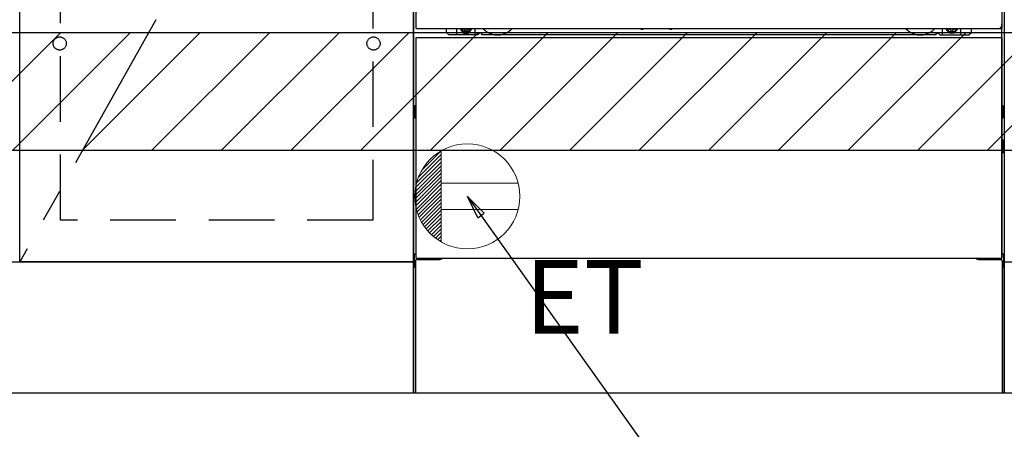
# Model space of a CAD drawing. Extents: x 83844 to 110317, y -33073 to -24203.
# Drawn here: x 100517 to 101267, y -31024 to -30712 of the extents above; entities that cross this region are included whole.
import ezdxf

# ---------------------------------------------------------------- set-up
doc = ezdxf.new("R2010")
doc.units = 0
doc.header["$LTSCALE"] = 50
doc.header["$MEASUREMENT"] = 0
for name, pattern in [('CENTER', [2, 1.25, -0.25, 0.25, -0.25]), ('HIDDEN', [0.375, 0.25, -0.125]), ('HIDDENNEW0', [4.5, 3, -1.5]), ('PHANTOM', [2.5, 1.25, -0.25, 0.25, -0.25, 0.25, -0.25])]:
    doc.linetypes.add(name, pattern=pattern)
doc.layers.get('0').update_dxf_attribs({"linetype": 'CONTINUOUS'})
doc.layers.get('DEFPOINTS').update_dxf_attribs({"color": 146, "linetype": 'CONTINUOUS'})
for name, color, linetype in [('111-壁仕上', 3, 'CONTINUOUS'), ('120-キャビネット（外）', 7, 'CONTINUOUS'), ('121-キャビネット（中）', 253, 'HIDDEN'), ('123-扉向き', 231, 'CENTER'), ('150-機器', 8, 'CONTINUOUS'), ('160-文字', 254, 'CONTINUOUS'), ('166-寸法B', 11, 'CONTINUOUS'), ('180-補助', 161, 'CONTINUOUS')]:
    doc.layers.add(name, color=color, linetype=linetype)
doc.styles.add('KH001', font='txt')
doc.styles.add('ＭＳ ゴシック', font='txt', dxfattribs={"height": 10})
doc.dimstyles.new('KH1xx030', dxfattribs={"dimscale": 30, "dimtxt": 2, "dimasz": 0.6, "dimexe": 0.3, "dimexo": 1.2, "dimgap": 0.5, "dimtad": 3, "dimdec": 1, "dimdsep": 46, "dimlunit": 6, "dimtxsty": 'KH001', "dimblk": 'DOT', "dimcen": 1, "dimdle": 1, "dimclrd": 256, "dimclre": 256, "dimclrt": 256, "dimadec": 0, "dimazin": 0, "dimtfac": 1, "dimtdec": 1, "dimtix": 1, "dimtmove": 2, "dimatfit": 3, "dimldrblk": 'CLOSEDBLANK', "dimfxl": 1, "dimtolj": 1, "dimtzin": 0, "dimlwd": -1, "dimlwe": -1, "dimarcsym": 0})
pattern_1 = [(45, (-142593.97, -16124.055), (-26.5165043, 26.5165043), [])]

# ---------------------------------------------------------------- blocks, each defined once
blk = doc.blocks.new('_Dot')
at = {"color": 0, "linetype": 'ByBlock', "lineweight": -2}
blk.add_line((-0.5, 0), (-1, 0), dxfattribs=at)
at = {"color": 0, "linetype": 'ByBlock', "const_width": 0.5}
blk.add_lwpolyline([(-0.25, 0, 1), (0.25, 0, 1)], format="xyb", close=True, dxfattribs=at)
blk = doc.blocks.new('*D104')
at = {"layer": '166-寸法B', "transparency": 16777216}
for p, q in [((102336.16, -31032.95), (102336.16, -31516.11)), ((99598.16, -31390.8), (99598.16, -31516.11)), ((102318.16, -31507.11), (99616.16, -31507.11))]:
    blk.add_line(p, q, dxfattribs=at)
at = {"layer": 'DEFPOINTS', "color": 0, "transparency": 16777216}
for p in [(102336.16, -30996.95), (99598.16, -31354.8), (99598.16, -31507.11)]:
    blk.add_point(p, dxfattribs=at)
at = {"layer": '166-寸法B', "transparency": 16777216, "xscale": 18, "yscale": 18, "zscale": 18, "rotation": 180}
blk.add_blockref('_Dot', (99598.16, -31507.11), dxfattribs=at)
at = {"layer": '166-寸法B', "transparency": 16777216, "xscale": 18, "yscale": 18, "zscale": 18}
blk.add_blockref('_Dot', (102336.16, -31507.11), dxfattribs=at)
at = {"layer": '166-寸法B', "transparency": 16777216, "insert": (100967.16, -31458.31), "char_height": 60, "attachment_point": 5, "style": 'KH001'}
blk.add_mtext('\\A1;2,738', dxfattribs=at)
blk = doc.blocks.new('_ClosedBlank')
at = {"color": 0, "linetype": 'ByBlock', "lineweight": -2}
for p, q in [((-1, 0.167), (0, 0)), ((-1, 0.167), (-1, -0.167)), ((0, 0), (-1, -0.167))]:
    blk.add_line(p, q, dxfattribs=at)
blk = doc.blocks.new('*D132')
at = {"layer": '166-寸法B', "transparency": 16777216}
for p, q in [((99595.16, -31032.95), (99595.16, -31651.11)), ((102339.16, -31032.95), (102339.16, -31651.11)), ((102321.16, -31642.11), (99613.16, -31642.11))]:
    blk.add_line(p, q, dxfattribs=at)
at = {"layer": 'DEFPOINTS', "color": 0, "transparency": 16777216}
for p in [(99595.16, -30996.95), (102339.16, -30996.95), (99595.16, -31642.11)]:
    blk.add_point(p, dxfattribs=at)
at = {"layer": '166-寸法B', "transparency": 16777216, "xscale": 18, "yscale": 18, "zscale": 18, "rotation": 180}
blk.add_blockref('_Dot', (99595.16, -31642.11), dxfattribs=at)
at = {"layer": '166-寸法B', "transparency": 16777216, "xscale": 18, "yscale": 18, "zscale": 18}
blk.add_blockref('_Dot', (102339.16, -31642.11), dxfattribs=at)
at = {"layer": '166-寸法B', "transparency": 16777216, "insert": (100967.16, -31593.31), "char_height": 60, "attachment_point": 5, "style": 'KH001'}
blk.add_mtext('\\A1;2,744', dxfattribs=at)
blk = doc.blocks.new('*D136')
at = {"layer": '166-寸法B', "transparency": 16777216}
for p, q in [((99595.16, -31032.95), (99595.16, -31245.95)), ((101042.16, -31032.95), (101042.16, -31245.95)), ((99613.16, -31236.95), (101024.16, -31236.95))]:
    blk.add_line(p, q, dxfattribs=at)
at = {"layer": 'DEFPOINTS', "color": 0, "transparency": 16777216}
for p in [(99595.16, -30996.95), (101042.16, -30996.95), (101042.16, -31236.95)]:
    blk.add_point(p, dxfattribs=at)
at = {"layer": '166-寸法B', "transparency": 16777216, "xscale": 18, "yscale": 18, "zscale": 18, "rotation": 180}
blk.add_blockref('_Dot', (99595.16, -31236.95), dxfattribs=at)
at = {"layer": '166-寸法B', "transparency": 16777216, "xscale": 18, "yscale": 18, "zscale": 18}
blk.add_blockref('_Dot', (101042.16, -31236.95), dxfattribs=at)
at = {"layer": '166-寸法B', "transparency": 16777216, "insert": (100318.66, -31188.14), "char_height": 60, "attachment_point": 5, "style": 'KH001'}
blk.add_mtext('\\A1;1,447', dxfattribs=at)
blk = doc.blocks.new('ｺﾝｾﾝﾄ')
at = {"layer": '160-文字', "color": 4, "linetype": 'Continuous', "lineweight": 20}
for p, q in [((-37.25, 14.58), (-20, 31.82)), ((-34.62, 20.03), (-20.03, 34.62)), ((-20, 34.64), (-20, -34.64)), ((-39.85, 3.49), (-20, 23.34)), ((-39.43, 6.74), (-20, 26.17)), ((-38.63, 10.36), (-20, 29)), ((-40, 0.51), (-20, 20.51)), ((-39.94, -2.25), (-20, 17.68)), ((-39.7, -4.85), (-20, 14.85)), ((-39.33, -7.3), (-20, 12.03)), ((-38.82, -9.63), (-20, 9.2)), ((38.73, 10), (-20, 10)), ((-38.21, -11.84), (-20, 6.37)), ((-37.49, -13.95), (-20, 3.54)), ((-36.68, -15.96), (-20, 0.71)), ((-35.78, -17.89), (-20, -2.12)), ((-34.79, -19.74), (-20, -4.94)), ((-33.73, -21.5), (-20, -7.77)), ((-32.59, -23.19), (-20, -10.6)), ((-31.38, -24.81), (-20, -13.43)), ((38.73, -10), (-20, -10)), ((-30.09, -26.35), (-20, -16.26)), ((-28.74, -27.82), (-20, -19.09)), ((-27.31, -29.23), (-20, -21.92)), ((-25.81, -30.56), (-20, -24.74)), ((-24.24, -31.82), (-20, -27.57)), ((-22.6, -33), (-20, -30.4)), ((-20.89, -34.11), (-20, -33.23))]:
    blk.add_line(p, q, dxfattribs=at)
blk.add_circle((0, 0), 40, dxfattribs=at)

msp = doc.modelspace()

# ---------------------------------------------------------------- hatches: boundary and pattern name
at = {"layer": '180-補助'}
h = msp.add_hatch(dxfattribs=at)
h.set_pattern_fill('ANSI31', color=13, scale=300, style=0)
h.set_pattern_definition(pattern_1)
h.paths.add_polyline_path([(99595.16, -30721.95), (102336.16, -30721.95), (102336.16, -30811.95), (99595.16, -30811.95)])
h = msp.add_hatch(dxfattribs=at)
h.set_pattern_fill('ANSI31', color=13, scale=300, style=0)
h.set_pattern_definition(pattern_1)
h.paths.add_polyline_path([(99595.16, -30721.95), (102336.16, -30721.95), (102336.16, -30811.95), (99595.16, -30811.95)])

# ---------------------------------------------------------------- linework, layer by layer
at = {"layer": '111-壁仕上', "ltscale": 2}
msp.add_line((103110.81, -30996.95), (98406.31, -30996.95), dxfattribs=at)
at = {"layer": '120-キャビネット（外）', "color": 6}
for p, q in [((100817.16, -30996.95), (100817.16, -30176.95)), ((101267.16, -30176.95), (101267.16, -30996.95)), ((101267.16, -30996.95), (100817.16, -30996.95))]:
    msp.add_line(p, q, dxfattribs=at)
for points in [[(100817.16, -30896.95), (100517.16, -30896.95), (100517.16, -30176.95), (100817.16, -30176.95)], [(100517.16, -30363.95), (100817.16, -30363.95), (100817.16, -30896.95), (100517.16, -30896.95)], [(99617.16, -30896.95), (100817.16, -30896.95), (100817.16, -30996.95), (99617.16, -30996.95)], [(101267.16, -30896.95), (102317.16, -30896.95), (102317.16, -30996.95), (101267.16, -30996.95)]]:
    msp.add_lwpolyline(points, close=True, dxfattribs=at)
at = {"layer": '121-キャビネット（中）', "color": 13, "ltscale": 4}
msp.add_lwpolyline([(100548.16, -30669.05), (100786.16, -30669.05), (100786.16, -30865.05), (100548.16, -30865.05)], close=True, dxfattribs=at)
for centre in [(100547.66, -30730.45), (100547.66, -30730.45), (100786.66, -30730.45), (100786.66, -30730.45)]:
    msp.add_circle(centre, 5, dxfattribs=at)
at = {"layer": '123-扉向き', "ltscale": 2}
msp.add_line((100817.16, -30363.95), (100517.16, -30896.95), dxfattribs=at)
at = {"layer": '150-機器', "color": 13}
for p, q in [((100819.16, -30718.95), (100819.16, -30177.95)), ((101265.16, -30177.95), (101265.16, -30718.95)), ((100819.16, -30718.95), (101265.16, -30718.95)), ((100819.16, -30725.95), (101265.16, -30725.95)), ((100819.16, -30893.95), (100819.16, -30725.95)), ((101265.16, -30725.95), (101265.16, -30893.95)), ((100819.16, -30893.95), (101265.16, -30893.95))]:
    msp.add_line(p, q, dxfattribs=at)
at = {"layer": '150-機器', "color": 13, "linetype": 'Continuous'}
for p, q in [((100842.15, -30721.95), (100842.15, -30718.95)), ((100850.15, -30723.95), (100850.15, -30718.95)), ((100855.1, -30718.95), (100855.1, -30719.8)), ((100855.1, -30719.8), (100855.8, -30719.8)), ((100858.6, -30719.8), (100859.3, -30719.8)), ((100859.3, -30718.95), (100859.3, -30719.8)), ((100864.15, -30723.95), (100864.15, -30718.95)), ((100990.22, -30718.95), (100990.2, -30719.09)), ((100990.7, -30719.64), (100991.63, -30719.64)), ((100992.11, -30718.95), (100992.13, -30719.09)), ((101012.22, -30718.95), (101012.2, -30719.09)), ((101012.7, -30719.64), (101013.63, -30719.64)), ((101014.11, -30718.95), (101014.13, -30719.09)), ((101220.15, -30723.95), (101220.15, -30718.95)), ((101225.05, -30718.95), (101225.05, -30719.55)), ((101225.05, -30719.55), (101225.75, -30719.55)), ((101228.55, -30719.55), (101229.25, -30719.55)), ((101229.25, -30718.95), (101229.25, -30719.55)), ((101234.15, -30723.95), (101234.15, -30718.95)), ((101242.15, -30721.95), (101242.15, -30718.95)), ((101265.15, -30893.95), (101265.15, -30715.45)), ((100844.15, -30723.95), (100842.15, -30721.95)), ((100866.15, -30723.95), (100844.15, -30723.95)), ((100856.6, -30720.6), (100856.6, -30721.3)), ((100856.6, -30721.3), (100857.8, -30721.3)), ((100857.8, -30720.6), (100857.8, -30721.3)), ((100866.15, -30723.95), (100867.15, -30722.95)), ((100868.65, -30722.45), (100867.65, -30722.45)), ((100869.15, -30723.95), (100869.15, -30722.95)), ((101215.15, -30723.95), (100869.15, -30723.95)), ((101215.15, -30723.95), (101215.15, -30722.95)), ((101215.65, -30722.45), (101216.65, -30722.45)), ((101218.15, -30723.95), (101217.15, -30722.95)), ((101218.15, -30723.95), (101240.15, -30723.95)), ((101226.55, -30720.35), (101226.55, -30721.05)), ((101226.55, -30721.05), (101227.75, -30721.05)), ((101227.75, -30720.35), (101227.75, -30721.05)), ((101240.15, -30723.95), (101242.15, -30721.95)), ((100817.95, -30778.19), (100817.95, -30786.7)), ((100818.45, -30777.69), (100819.15, -30777.69)), ((101265.85, -30777.69), (101265.15, -30777.69)), ((101266.35, -30778.19), (101266.35, -30786.7)), ((100818.45, -30781.2), (100819.15, -30781.2)), ((100818.45, -30783.7), (100819.15, -30783.7)), ((100818.45, -30787.2), (100819.15, -30787.21)), ((101265.85, -30781.2), (101265.15, -30781.2)), ((101265.85, -30783.7), (101265.15, -30783.7)), ((101265.85, -30787.2), (101265.15, -30787.21)), ((101265.85, -30807.7), (101265.15, -30807.7)), ((101265.86, -30803.94), (101265.17, -30803.92)), ((101266.35, -30813.46), (101266.35, -30804.44)), ((101265.85, -30810.2), (101265.15, -30810.2)), ((101265.86, -30813.96), (101265.15, -30813.97)), ((100817.65, -30891.44), (100817.65, -30900.46)), ((100818.14, -30890.94), (100819.15, -30890.92)), ((101266.16, -30890.94), (101265.15, -30890.92)), ((101266.65, -30891.44), (101266.65, -30900.46)), ((100818.65, -30895.95), (100818.65, -30996.95)), ((100819.65, -30894.95), (100836.85, -30894.95)), ((101247.45, -30894.95), (101264.65, -30894.95)), ((101265.65, -30895.95), (101265.65, -30928.95)), ((100818.14, -30900.96), (100818.65, -30900.97)), ((101266.16, -30900.96), (101265.65, -30900.97)), ((101265.65, -30928.95), (101265.65, -30996.95)), ((101265.65, -30996.95), (100818.65, -30996.95))]:
    msp.add_line(p, q, dxfattribs=at)
at = {"layer": '150-機器', "color": 13, "linetype": 'HIDDENNEW0'}
for p, q in [((100859.25, -30721.19), (100855.15, -30721.19)), ((101225.06, -30721.19), (101229.15, -30721.19)), ((100831.15, -30893.95), (100831.15, -30894.95)), ((100832.15, -30893.95), (100832.15, -30894.95)), ((101252.15, -30893.95), (101252.15, -30894.95)), ((101253.15, -30893.95), (101253.15, -30894.95))]:
    msp.add_line(p, q, dxfattribs=at)
at = {"layer": '150-機器', "color": 13, "linetype": 'Continuous'}
for centre, radius, start, end in [((100855.15, -30718.95), 2.25, 180.1379, 236.25101), ((100857.2, -30719.2), 3.75, 176.22974, 180), ((100857.2, -30719.2), 3.75, 180, 0), ((100857.2, -30719.2), 3.25, 175.64866, 180), ((100857.2, -30719.2), 3.25, 180, 0), ((100855.8, -30720.6), 0.8, 0.00001, 89.99999), ((100858.6, -30720.6), 0.8, 90.00001, 179.99999), ((100859.15, -30718.95), 2.25, 303.74899, 359.8621), ((100857.2, -30719.2), 3.25, 0, 4.35134), ((100857.2, -30719.2), 3.75, 0, 3.77026), ((100990.7, -30719.14), 0.5, 174.12893, 269.97401), ((100991.63, -30719.14), 0.5, 270.00307, 5.84816), ((101012.7, -30719.14), 0.5, 174.12893, 269.97401), ((101013.63, -30719.14), 0.5, 270.00307, 5.84816), ((101225.15, -30718.95), 2.25, 180.1379, 236.25101), ((101227.15, -30718.95), 3.75, 180.08274, 359.91726), ((101227.15, -30718.95), 3.25, 180.09547, 359.90453), ((101225.75, -30720.35), 0.8, 0.00001, 89.99999), ((101228.55, -30720.35), 0.8, 90.00001, 179.99999), ((101229.15, -30718.95), 2.25, 303.74899, 359.8621), ((100867.65, -30722.95), 0.5, 90, 180), ((100868.65, -30722.95), 0.5, 0, 90), ((101215.65, -30722.95), 0.5, 90, 180), ((101216.65, -30722.95), 0.5, 0, 90), ((100818.45, -30778.19), 0.5, 90.3838, 179.98407), ((101265.85, -30778.19), 0.5, 359.99286, 89.59313), ((100818.45, -30781.7), 0.5, 90, 180), ((100818.45, -30783.2), 0.5, 180, 270), ((100818.45, -30786.7), 0.5, 180.01593, 269.6162), ((101265.85, -30781.7), 0.5, 0, 90), ((101265.85, -30783.2), 0.5, 270, 360), ((101265.85, -30786.7), 0.5, 270.40687, 0.00714), ((101265.85, -30808.2), 0.5, 0, 90), ((101265.85, -30809.7), 0.5, 270, 360), ((101265.85, -30804.44), 0.5, 359.99416, 88.84839), ((101265.85, -30813.46), 0.5, 271.15161, 0.00584), ((100818.15, -30891.44), 0.5, 91.15161, 180.00584), ((101266.15, -30891.44), 0.5, 359.99416, 88.84839), ((100819.65, -30895.95), 1, 90, 180), ((100836.85, -30891.95), 3, 270, 318.05078), ((101247.45, -30891.95), 3, 221.94922, 270), ((101264.65, -30895.95), 1, 0, 90), ((100818.15, -30900.46), 0.5, 179.99416, 268.84839), ((101266.15, -30900.46), 0.5, 271.15161, 0.00584)]:
    msp.add_arc(centre, radius, start, end, dxfattribs=at)
at = {"layer": '150-機器', "color": 13, "linetype": 'HIDDENNEW0'}
for centre, radius, start, end in [((100881.15, -30708.95), 15, 221.83807, 318.16193), ((101203.15, -30708.95), 15, 221.83807, 318.16193), ((100855.15, -30718.95), 2.25, 236.25101, 270), ((100859.15, -30718.95), 2.25, 270, 303.74899), ((100881.15, -30708.95), 15, 262.83437, 277.16563), ((101203.15, -30708.95), 15, 262.83437, 277.16563), ((101225.15, -30718.95), 2.25, 236.25101, 270), ((101229.15, -30718.95), 2.25, 270, 303.74899)]:
    msp.add_arc(centre, radius, start, end, dxfattribs=at)
at = {"layer": '150-機器', "color": 13, "linetype": 'PHANTOM'}
msp.add_arc((101263.15, -30716.94), 2, 270, 0, dxfattribs=at)
at = {"layer": '150-機器', "color": 13}
msp.add_point((100857.2, -30719.2), dxfattribs=at)
at = {"layer": '180-補助', "color": 13}
msp.add_lwpolyline([(99595.16, -30721.95), (102336.16, -30721.95), (102336.16, -30811.95), (99595.16, -30811.95)], close=True, dxfattribs=at)
msp.add_lwpolyline([(99595.16, -30721.95), (102336.16, -30721.95), (102336.16, -30811.95), (99595.16, -30811.95)], close=True, dxfattribs=at)

# ---------------------------------------------------------------- block references
at = {"layer": '160-文字'}
msp.add_blockref('ｺﾝｾﾝﾄ', (100858.16, -30846.95), dxfattribs=at)

# ---------------------------------------------------------------- texts
at = {"layer": '160-文字', "color": 4, "lineweight": 0, "insert": (100901.85, -30895.52), "char_height": 56, "attachment_point": 1, "line_spacing_factor": 0.782827, "style": 'ＭＳ ゴシック'}
msp.add_mtext('ET', dxfattribs=at)

# ---------------------------------------------------------------- dimensions: what is measured, and where the dimension line sits
at = {"layer": '166-寸法B'}
for base, p1, p2, picture, middle in [((99595.16, -31642.11), (102339.16, -30996.95), (99595.16, -30996.95), '*D132', (100967.16, -31593.31)), ((101042.16, -31236.95), (99595.16, -30996.95), (101042.16, -30996.95), '*D136', (100318.66, -31188.14))]:
    dim = msp.add_linear_dim(base=base, p1=p1, p2=p2, dimstyle='KH1xx030', dxfattribs=at)
    dim.commit()
    dim.dimension.update_dxf_attribs({"geometry": picture, "text_midpoint": middle})
dim = msp.add_linear_dim(base=(99598.16, -31507.11), p1=(102336.16, -30996.95), p2=(99598.16, -31354.8), angle=180, dimstyle='KH1xx030', dxfattribs=at)
dim.commit()
dim.dimension.update_dxf_attribs({"geometry": '*D104', "text_midpoint": (100967.16, -31458.31)})

# ---------------------------------------------------------------- leaders
at = {"layer": '160-文字', "annotation_type": 0, "has_hookline": 1, "hookline_direction": 0, "text_width": 1319.09}
msp.add_leader([(100858.16, -30846.95), (101677.55, -31997.78), (101695.55, -31997.78)], dimstyle='KH1xx030', override={"dimgap": 0.5, "dimtad": 1}, dxfattribs=at)

doc.saveas('drawing.dxf')
